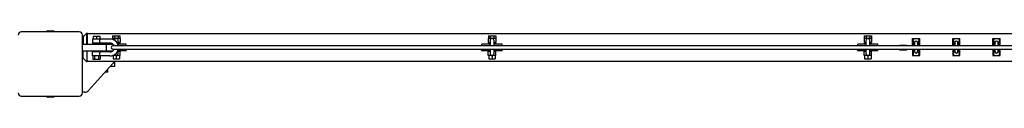
# Model space of a CAD drawing. Units: millimetres. Extents: x -11830 to 11830, y -5852 to 5852.
# Drawn here: x -6288 to -5064, y -5852 to -5770 of the extents above; entities that cross this region are included whole.
import ezdxf

# ---------------------------------------------------------------- set-up
doc = ezdxf.new("R2010")
doc.units = ezdxf.units.MM
doc.header["$LTSCALE"] = 20
doc.layers.add('2d', color=230, linetype='Continuous')

msp = doc.modelspace()

# ---------------------------------------------------------------- linework, layer by layer
at = {"layer": '2d'}
for p, q in [((-6214, -5770.7), (-6286, -5770.7)), ((-6253.5, -5769.5), (-6246.5, -5769.5)), ((-6210, -5846.7), (-6210, -5774.7)), ((-6210, -5775.7), (-6207.8, -5775.7)), ((-6204.5, -5772.5), (-6209, -5777)), ((-6209, -5777), (-6209, -5786.2)), ((-6204.5, -5786.2), (-6204.5, -5772.5)), ((-6204, -5772.5), (-6204.5, -5772.5)), ((-6204, -5772.5), (-6204, -5786.2)), ((-6204, -5772.7), (-3796, -5772.7)), ((-6196.5, -5776.2), (-6196.5, -5779.7)), ((-6196.5, -5776.2), (-6188.5, -5776.2)), ((-6192.5, -5776.2), (-6192.5, -5779.7)), ((-6188.5, -5776.2), (-6188.5, -5779.7)), ((-6172.6, -5775.7), (-6172.6, -5779.2)), ((-6172.6, -5775.7), (-6163.4, -5775.7)), ((-6170.3, -5775.7), (-6170.3, -5779.2)), ((-6165.7, -5775.7), (-6165.7, -5779.2)), ((-6163.4, -5775.7), (-6163.4, -5779.2)), ((-5705.4, -5775.7), (-5705.4, -5779.2)), ((-5705.4, -5775.7), (-5696.2, -5775.7)), ((-5703.1, -5775.7), (-5703.1, -5779.2)), ((-5698.5, -5775.7), (-5698.5, -5779.2)), ((-5696.2, -5775.7), (-5696.2, -5779.2)), ((-5238.2, -5775.7), (-5238.2, -5779.2)), ((-5238.2, -5775.7), (-5229, -5775.7)), ((-5235.9, -5775.7), (-5235.9, -5779.2)), ((-5231.3, -5775.7), (-5231.3, -5779.2)), ((-5229, -5775.7), (-5229, -5779.2)), ((-6210, -5786.2), (-6172, -5786.2)), ((-6197.5, -5785.7), (-6187.5, -5785.7)), ((-6197.5, -5786.2), (-6197.5, -5785.7)), ((-6175.8, -5779.7), (-6197.3, -5779.7)), ((-6197.3, -5779.7), (-6197.3, -5784.7)), ((-6175.8, -5784.7), (-6197.3, -5784.7)), ((-6195, -5785.7), (-6195, -5784.7)), ((-6190, -5785.7), (-6190, -5784.7)), ((-6187.5, -5786.2), (-6187.5, -5785.7)), ((-6180, -5794.2), (-6180, -5786.2)), ((-6173, -5786.2), (-6173, -5785.5)), ((-6172.8, -5779.2), (-6172.8, -5780.2)), ((-6163.3, -5779.2), (-6172.8, -5779.2)), ((-3827.8, -5788.2), (-6172.3, -5788.2)), ((-6165.5, -5787.9), (-6165.5, -5781.7)), ((-6163.3, -5784.2), (-6165.5, -5784.2)), ((-6165.5, -5785.2), (-6163, -5785.2)), ((-6155.5, -5786.2), (-6165.5, -5786.2)), ((-6163.3, -5779.2), (-6163.3, -5784.2)), ((-6163, -5786.2), (-6163, -5785.2)), ((-6155.5, -5788.2), (-6155.5, -5786.2)), ((-5703.3, -5786.2), (-5713.3, -5786.2)), ((-5713.3, -5788.2), (-5713.3, -5786.2)), ((-5705.8, -5785.2), (-5703.3, -5785.2)), ((-5705.8, -5786.2), (-5705.8, -5785.2)), ((-5705.6, -5779.2), (-5705.6, -5784.2)), ((-5696.1, -5779.2), (-5705.6, -5779.2)), ((-5703.3, -5784.2), (-5705.6, -5784.2)), ((-5703.3, -5781.7), (-5703.3, -5788.2)), ((-5698.3, -5788.2), (-5698.3, -5781.7)), ((-5696.1, -5784.2), (-5698.3, -5784.2)), ((-5698.3, -5785.2), (-5695.8, -5785.2)), ((-5688.3, -5786.2), (-5698.3, -5786.2)), ((-5696.1, -5779.2), (-5696.1, -5784.2)), ((-5695.8, -5786.2), (-5695.8, -5785.2)), ((-5688.3, -5788.2), (-5688.3, -5786.2)), ((-5236.1, -5786.2), (-5246.1, -5786.2)), ((-5246.1, -5788.2), (-5246.1, -5786.2)), ((-5238.6, -5785.2), (-5236.1, -5785.2)), ((-5238.6, -5786.2), (-5238.6, -5785.2)), ((-5238.4, -5779.2), (-5238.4, -5784.2)), ((-5228.9, -5779.2), (-5238.4, -5779.2)), ((-5236.1, -5784.2), (-5238.4, -5784.2)), ((-5236.1, -5781.7), (-5236.1, -5788.2)), ((-5231.1, -5788.2), (-5231.1, -5781.7)), ((-5228.9, -5784.2), (-5231.1, -5784.2)), ((-5231.1, -5785.2), (-5228.6, -5785.2)), ((-5221.1, -5786.2), (-5231.1, -5786.2)), ((-5228.9, -5779.2), (-5228.9, -5784.2)), ((-5228.6, -5786.2), (-5228.6, -5785.2)), ((-5221.1, -5788.2), (-5221.1, -5786.2)), ((-5194.3, -5787.5), (-5185.3, -5787.5)), ((-5194.3, -5787.5), (-5194.3, -5788.2)), ((-5185.3, -5787.5), (-5185.3, -5788.2)), ((-5178.1, -5784), (-5178.2, -5784.2)), ((-5178.2, -5784.2), (-5178.1, -5784.4)), ((-5178.1, -5788.2), (-5178.1, -5779.2)), ((-5178.1, -5779.2), (-5169.1, -5779.2)), ((-5178.1, -5786.7), (-5177.1, -5786.7)), ((-5177.1, -5782.1), (-5177.1, -5786.7)), ((-5175.6, -5784.2), (-5175.6, -5788.2)), ((-5171.6, -5788.2), (-5171.6, -5784.2)), ((-5170.1, -5786.7), (-5170.1, -5782.1)), ((-5169.1, -5786.7), (-5170.1, -5786.7)), ((-5169.1, -5788.2), (-5169.1, -5779.2)), ((-5169, -5784.2), (-5169.1, -5784)), ((-5169.1, -5784.4), (-5169, -5784.2)), ((-5128.1, -5784), (-5128.2, -5784.2)), ((-5128.2, -5784.2), (-5128.1, -5784.4)), ((-5128.1, -5788.2), (-5128.1, -5779.2)), ((-5128.1, -5779.2), (-5119.1, -5779.2)), ((-5128.1, -5786.7), (-5127.1, -5786.7)), ((-5127.1, -5782.1), (-5127.1, -5786.7)), ((-5125.6, -5784.2), (-5125.6, -5788.2)), ((-5121.6, -5788.2), (-5121.6, -5784.2)), ((-5120.1, -5786.7), (-5120.1, -5782.1)), ((-5119.1, -5786.7), (-5120.1, -5786.7)), ((-5119.1, -5788.2), (-5119.1, -5779.2)), ((-5119, -5784.2), (-5119.1, -5784)), ((-5119.1, -5784.4), (-5119, -5784.2)), ((-5078.1, -5784), (-5078.2, -5784.2)), ((-5078.2, -5784.2), (-5078.1, -5784.4)), ((-5078.1, -5788.2), (-5078.1, -5779.2)), ((-5078.1, -5779.2), (-5069.1, -5779.2)), ((-5078.1, -5786.7), (-5077.1, -5786.7)), ((-5077.1, -5782.1), (-5077.1, -5786.7)), ((-5075.6, -5784.2), (-5075.6, -5788.2)), ((-5071.6, -5788.2), (-5071.6, -5784.2)), ((-5070.1, -5786.7), (-5070.1, -5782.1)), ((-5069.1, -5786.7), (-5070.1, -5786.7)), ((-5069.1, -5788.2), (-5069.1, -5779.2)), ((-5069, -5784.2), (-5069.1, -5784)), ((-5069.1, -5784.4), (-5069, -5784.2)), ((-6210, -5794.2), (-6172, -5794.2)), ((-6209, -5803.5), (-6209, -5794.2)), ((-6204.5, -5794.2), (-6204.5, -5808)), ((-6204, -5808), (-6204, -5794.2)), ((-6197.5, -5794.7), (-6197.5, -5794.2)), ((-6187.5, -5794.7), (-6197.5, -5794.7)), ((-6175.8, -5795.7), (-6197.3, -5795.7)), ((-6197.3, -5800.7), (-6197.3, -5795.7)), ((-6175.8, -5800.7), (-6197.3, -5800.7)), ((-6197.1, -5800.7), (-6197.1, -5804.7)), ((-6195, -5795.7), (-6195, -5794.7)), ((-6194.8, -5800.7), (-6194.8, -5804.7)), ((-6190.2, -5800.7), (-6190.2, -5804.7)), ((-6190, -5795.7), (-6190, -5794.7)), ((-6187.9, -5800.7), (-6187.9, -5804.7)), ((-6187.5, -5794.7), (-6187.5, -5794.2)), ((-6163.3, -5800.2), (-6172.6, -5800.2)), ((-6172.3, -5792.2), (-3827.8, -5792.2)), ((-6172, -5800.2), (-6172, -5804.2)), ((-6168, -5800.2), (-6168, -5804.2)), ((-6165.5, -5797.7), (-6165.5, -5792.5)), ((-6155.5, -5794.2), (-6165.5, -5794.2)), ((-6163.3, -5795.2), (-6165.5, -5795.2)), ((-6164, -5800.2), (-6164, -5804.2)), ((-6163.3, -5800.2), (-6163.3, -5795.2)), ((-6155.5, -5794.2), (-6155.5, -5792.2)), ((-5713.3, -5794.2), (-5713.3, -5792.2)), ((-5703.3, -5794.2), (-5713.3, -5794.2)), ((-5705.6, -5800.2), (-5705.6, -5795.2)), ((-5703.3, -5795.2), (-5705.6, -5795.2)), ((-5696.1, -5800.2), (-5705.6, -5800.2)), ((-5704.8, -5800.2), (-5704.8, -5804.2)), ((-5703.3, -5792.2), (-5703.3, -5797.7)), ((-5700.8, -5800.2), (-5700.8, -5804.2)), ((-5698.3, -5797.7), (-5698.3, -5792.2)), ((-5688.3, -5794.2), (-5698.3, -5794.2)), ((-5696.1, -5795.2), (-5698.3, -5795.2)), ((-5696.8, -5800.2), (-5696.8, -5804.2)), ((-5696.1, -5800.2), (-5696.1, -5795.2)), ((-5688.3, -5794.2), (-5688.3, -5792.2)), ((-5246.1, -5794.2), (-5246.1, -5792.2)), ((-5236.1, -5794.2), (-5246.1, -5794.2)), ((-5238.4, -5800.2), (-5238.4, -5795.2)), ((-5236.1, -5795.2), (-5238.4, -5795.2)), ((-5228.9, -5800.2), (-5238.4, -5800.2)), ((-5237.6, -5800.2), (-5237.6, -5804.2)), ((-5236.1, -5792.2), (-5236.1, -5797.7)), ((-5233.6, -5800.2), (-5233.6, -5804.2)), ((-5231.1, -5797.7), (-5231.1, -5792.2)), ((-5221.1, -5794.2), (-5231.1, -5794.2)), ((-5228.9, -5795.2), (-5231.1, -5795.2)), ((-5229.6, -5800.2), (-5229.6, -5804.2)), ((-5228.9, -5800.2), (-5228.9, -5795.2)), ((-5221.1, -5794.2), (-5221.1, -5792.2)), ((-5194.3, -5792.2), (-5194.3, -5793)), ((-5194.3, -5793), (-5185.3, -5793)), ((-5185.3, -5792.2), (-5185.3, -5793)), ((-5178.1, -5795), (-5178.2, -5795.2)), ((-5178.2, -5795.2), (-5178.1, -5795.4)), ((-5178.1, -5792.2), (-5178.1, -5800.2)), ((-5178.1, -5792.7), (-5177.1, -5792.7)), ((-5178.1, -5800.2), (-5169.1, -5800.2)), ((-5177.1, -5792.7), (-5177.1, -5797.3)), ((-5175.6, -5792.2), (-5175.6, -5795.2)), ((-5171.6, -5795.2), (-5171.6, -5792.2)), ((-5170.1, -5797.3), (-5170.1, -5792.7)), ((-5170.1, -5792.7), (-5169.1, -5792.7)), ((-5169.1, -5800.2), (-5169.1, -5792.2)), ((-5169, -5795.2), (-5169.1, -5795)), ((-5169.1, -5795.4), (-5169, -5795.2)), ((-5128.1, -5795), (-5128.2, -5795.2)), ((-5128.2, -5795.2), (-5128.1, -5795.4)), ((-5128.1, -5792.2), (-5128.1, -5800.2)), ((-5128.1, -5792.7), (-5127.1, -5792.7)), ((-5128.1, -5800.2), (-5119.1, -5800.2)), ((-5127.1, -5792.7), (-5127.1, -5797.3)), ((-5125.6, -5792.2), (-5125.6, -5795.2)), ((-5121.6, -5795.2), (-5121.6, -5792.2)), ((-5120.1, -5797.3), (-5120.1, -5792.7)), ((-5120.1, -5792.7), (-5119.1, -5792.7)), ((-5119.1, -5800.2), (-5119.1, -5792.2)), ((-5119, -5795.2), (-5119.1, -5795)), ((-5119.1, -5795.4), (-5119, -5795.2)), ((-5078.1, -5795), (-5078.2, -5795.2)), ((-5078.2, -5795.2), (-5078.1, -5795.4)), ((-5078.1, -5792.2), (-5078.1, -5800.2)), ((-5078.1, -5792.7), (-5077.1, -5792.7)), ((-5078.1, -5800.2), (-5069.1, -5800.2)), ((-5077.1, -5792.7), (-5077.1, -5797.3)), ((-5075.6, -5792.2), (-5075.6, -5795.2)), ((-5071.6, -5795.2), (-5071.6, -5792.2)), ((-5070.1, -5797.3), (-5070.1, -5792.7)), ((-5070.1, -5792.7), (-5069.1, -5792.7)), ((-5069.1, -5800.2), (-5069.1, -5792.2)), ((-5069, -5795.2), (-5069.1, -5795)), ((-5069.1, -5795.4), (-5069, -5795.2)), ((-6209, -5803.5), (-6204.5, -5808)), ((-6204, -5808), (-6204.5, -5808)), ((-3796, -5807.7), (-6204, -5807.7)), ((-6172.6, -5810.6), (-6202.4, -5843.7)), ((-6197.1, -5804.7), (-6187.9, -5804.7)), ((-6170, -5813.7), (-6175.4, -5813.7)), ((-6172, -5804.2), (-6164, -5804.2)), ((-6170, -5807.7), (-6170, -5813.7)), ((-5704.8, -5804.2), (-5696.8, -5804.2)), ((-5237.6, -5804.2), (-5229.6, -5804.2)), ((-6181.3, -5820.3), (-6178.5, -5820.3)), ((-6178.5, -5820.3), (-6178.5, -5817.2)), ((-6286, -5850.7), (-6214, -5850.7)), ((-6206.9, -5845.7), (-6210, -5845.7)), ((-6246.5, -5851.9), (-6253.5, -5851.9))]:
    msp.add_line(p, q, dxfattribs=at)
for centre, radius, start, end in [((-6286, -5774.7), 4, 90, 180), ((-6253.5, -5771.1), 1.54, 90, 167.3196), ((-6246.5, -5771.1), 1.54, 12.6804, 90), ((-6214, -5774.7), 4, 0, 90), ((-6175.8, -5790.2), 10.5, 10.9347, 90), ((-6175.8, -5790.2), 5.5, 21.2315, 90), ((-6172.3, -5790.2), 2, 90, 270), ((-6168, -5781.7), 2.5, 0, 166.9618), ((-5700.8, -5781.7), 2.5, 0, 180), ((-5233.6, -5781.7), 2.5, 0, 180), ((-5173.6, -5784.2), 2, 0, 180), ((-5123.6, -5784.2), 2, 0, 180), ((-5073.6, -5784.2), 2, 0, 180), ((-6175.8, -5790.2), 10.5, 270, 348.9736), ((-6175.8, -5790.2), 5.5, 270, 338.584), ((-6168, -5797.7), 2.5, 212.581, 360), ((-5700.8, -5797.7), 2.5, 180, 360), ((-5233.6, -5797.7), 2.5, 180, 360), ((-5173.6, -5795.2), 2, 180, 0), ((-5123.6, -5795.2), 2, 180, 0), ((-5073.6, -5795.2), 2, 180, 0), ((-6180, -5803.9), 10, 318, 337.4268), ((-6286, -5846.7), 4, 180, 270), ((-6253.5, -5850.4), 1.54, 192.6804, 270), ((-6246.5, -5850.4), 1.54, 270, 347.3196), ((-6214, -5846.7), 4, 270, 0), ((-6206.9, -5839.7), 6, 270, 318)]:
    msp.add_arc(centre, radius, start, end, dxfattribs=at)
for points, knots in [([(-6187.8, -5784.7), (-6187.8, -5784.7), (-6187.8, -5784.7), (-6187.8, -5784.6), (-6187.8, -5784.6), (-6187.9, -5784.5), (-6187.9, -5784.4), (-6188, -5784.2), (-6188, -5784.1), (-6188.1, -5783.9), (-6188.2, -5783.7), (-6188.3, -5783.5), (-6188.3, -5783.3), (-6188.4, -5783), (-6188.4, -5782.9), (-6188.5, -5782.5), (-6188.5, -5782.4), (-6188.5, -5782.1), (-6188.5, -5781.9), (-6188.4, -5781.6), (-6188.4, -5781.4), (-6188.3, -5781.1), (-6188.3, -5781), (-6188.2, -5780.7), (-6188.1, -5780.6), (-6188, -5780.3), (-6188, -5780.2), (-6187.9, -5780.1), (-6187.9, -5780), (-6187.8, -5779.8), (-6187.8, -5779.8), (-6187.8, -5779.7), (-6187.8, -5779.7), (-6187.8, -5779.7)], [0.007969196, 0.007969196, 0.007969196, 0.007969196, 0.008466224, 0.008466224, 0.008963252, 0.008963252, 0.00946028, 0.00946028, 0.009957309, 0.009957309, 0.010454337, 0.010454337, 0.010951365, 0.010951365, 0.011448393, 0.011448393, 0.011945421, 0.011945421, 0.012442449, 0.012442449, 0.012939477, 0.012939477, 0.013436505, 0.013436505, 0.013933533, 0.013933533, 0.014430561, 0.014430561, 0.01492759, 0.01492759, 0.015424618, 0.015424618, 0.015921646, 0.015921646, 0.015921646, 0.015921646]), ([(-6188.5, -5782.3), (-6188.5, -5782.3), (-6188.5, -5782.2), (-6188.5, -5782.1), (-6188.5, -5781.9), (-6188.4, -5781.7), (-6188.4, -5781.7), (-6188.4, -5781.7)], [0.0118659415, 0.0118659415, 0.0118659415, 0.0118659415, 0.011945421, 0.011945421, 0.0124424491, 0.0124424491, 0.0124927693, 0.0124927693, 0.0124927693, 0.0124927693]), ([(-6188.5, -5782.3), (-6188.5, -5782.3), (-6188.5, -5782.2), (-6188.5, -5782.1), (-6188.5, -5781.9), (-6188.4, -5781.7), (-6188.4, -5781.7), (-6188.4, -5781.7)], [0.0118659415, 0.0118659415, 0.0118659415, 0.0118659415, 0.011945421, 0.011945421, 0.0124424491, 0.0124424491, 0.0124927693, 0.0124927693, 0.0124927693, 0.0124927693]), ([(-6188.5, -5782.3), (-6188.5, -5782.3), (-6188.5, -5782.2), (-6188.5, -5782.1), (-6188.5, -5781.9), (-6188.4, -5781.7), (-6188.4, -5781.7), (-6188.4, -5781.7)], [0.0118659415, 0.0118659415, 0.0118659415, 0.0118659415, 0.011945421, 0.011945421, 0.0124424491, 0.0124424491, 0.0124927693, 0.0124927693, 0.0124927693, 0.0124927693]), ([(-6188.5, -5782.3), (-6188.5, -5782.3), (-6188.5, -5782.2), (-6188.5, -5782.1), (-6188.5, -5781.9), (-6188.4, -5781.7), (-6188.4, -5781.7), (-6188.4, -5781.7)], [0.0118659415, 0.0118659415, 0.0118659415, 0.0118659415, 0.011945421, 0.011945421, 0.0124424491, 0.0124424491, 0.0124927693, 0.0124927693, 0.0124927693, 0.0124927693]), ([(-6188.4, -5781.6), (-6188.4, -5781.5), (-6188.4, -5781.4), (-6188.3, -5781.1), (-6188.3, -5781), (-6188.2, -5780.7), (-6188.1, -5780.6), (-6188.1, -5780.4), (-6188.1, -5780.4), (-6188.1, -5780.4)], [0.01258809, 0.01258809, 0.01258809, 0.01258809, 0.012939477, 0.012939477, 0.013436505, 0.013436505, 0.013933533, 0.013933533, 0.013994904, 0.013994904, 0.013994904, 0.013994904]), ([(-6188.4, -5781.6), (-6188.4, -5781.5), (-6188.4, -5781.4), (-6188.3, -5781.1), (-6188.3, -5781), (-6188.2, -5780.7), (-6188.1, -5780.6), (-6188.1, -5780.4), (-6188.1, -5780.4), (-6188.1, -5780.4)], [0.01258809, 0.01258809, 0.01258809, 0.01258809, 0.012939477, 0.012939477, 0.013436505, 0.013436505, 0.013933533, 0.013933533, 0.013994904, 0.013994904, 0.013994904, 0.013994904]), ([(-6188.4, -5781.6), (-6188.4, -5781.5), (-6188.4, -5781.4), (-6188.3, -5781.1), (-6188.3, -5781), (-6188.2, -5780.7), (-6188.1, -5780.6), (-6188.1, -5780.4), (-6188.1, -5780.4), (-6188.1, -5780.4)], [0.01258809, 0.01258809, 0.01258809, 0.01258809, 0.012939477, 0.012939477, 0.013436505, 0.013436505, 0.013933533, 0.013933533, 0.013994904, 0.013994904, 0.013994904, 0.013994904]), ([(-6188.4, -5781.6), (-6188.4, -5781.5), (-6188.4, -5781.4), (-6188.3, -5781.1), (-6188.3, -5781), (-6188.2, -5780.7), (-6188.1, -5780.6), (-6188.1, -5780.4), (-6188.1, -5780.4), (-6188.1, -5780.4)], [0.01258809, 0.01258809, 0.01258809, 0.01258809, 0.012939477, 0.012939477, 0.013436505, 0.013436505, 0.013933533, 0.013933533, 0.013994904, 0.013994904, 0.013994904, 0.013994904]), ([(-6188.2, -5783.8), (-6188.2, -5783.7), (-6188.2, -5783.7), (-6188.3, -5783.5), (-6188.3, -5783.3), (-6188.4, -5783.1), (-6188.4, -5783.1), (-6188.4, -5783)], [0.010269925, 0.010269925, 0.010269925, 0.010269925, 0.0104543366, 0.0104543366, 0.0109513647, 0.0109513647, 0.0111018822, 0.0111018822, 0.0111018822, 0.0111018822]), ([(-6188.2, -5783.8), (-6188.2, -5783.7), (-6188.2, -5783.7), (-6188.3, -5783.5), (-6188.3, -5783.3), (-6188.4, -5783.1), (-6188.4, -5783.1), (-6188.4, -5783)], [0.010269925, 0.010269925, 0.010269925, 0.010269925, 0.0104543366, 0.0104543366, 0.0109513647, 0.0109513647, 0.0111018822, 0.0111018822, 0.0111018822, 0.0111018822]), ([(-6188.2, -5783.8), (-6188.2, -5783.7), (-6188.2, -5783.7), (-6188.3, -5783.5), (-6188.3, -5783.3), (-6188.4, -5783.1), (-6188.4, -5783.1), (-6188.4, -5783)], [0.010269925, 0.010269925, 0.010269925, 0.010269925, 0.0104543366, 0.0104543366, 0.0109513647, 0.0109513647, 0.0111018822, 0.0111018822, 0.0111018822, 0.0111018822]), ([(-6188.2, -5783.8), (-6188.2, -5783.7), (-6188.2, -5783.7), (-6188.3, -5783.5), (-6188.3, -5783.3), (-6188.4, -5783.1), (-6188.4, -5783.1), (-6188.4, -5783)], [0.010269925, 0.010269925, 0.010269925, 0.010269925, 0.0104543366, 0.0104543366, 0.0109513647, 0.0109513647, 0.0111018822, 0.0111018822, 0.0111018822, 0.0111018822]), ([(-6188, -5784.3), (-6188, -5784.3), (-6188, -5784.3), (-6188, -5784.2), (-6188, -5784.1), (-6188.1, -5784), (-6188.1, -5783.9), (-6188.1, -5783.9)], [0.0094200106, 0.0094200106, 0.0094200106, 0.0094200106, 0.0094602804, 0.0094602804, 0.0099573085, 0.0099573085, 0.0100885356, 0.0100885356, 0.0100885356, 0.0100885356]), ([(-6188, -5784.3), (-6188, -5784.3), (-6188, -5784.3), (-6188, -5784.2), (-6188, -5784.1), (-6188.1, -5784), (-6188.1, -5783.9), (-6188.1, -5783.9)], [0.0094200106, 0.0094200106, 0.0094200106, 0.0094200106, 0.0094602804, 0.0094602804, 0.0099573085, 0.0099573085, 0.0100885356, 0.0100885356, 0.0100885356, 0.0100885356]), ([(-6188, -5784.3), (-6188, -5784.3), (-6188, -5784.3), (-6188, -5784.2), (-6188, -5784.1), (-6188.1, -5784), (-6188.1, -5783.9), (-6188.1, -5783.9)], [0.0094200106, 0.0094200106, 0.0094200106, 0.0094200106, 0.0094602804, 0.0094602804, 0.0099573085, 0.0099573085, 0.0100885356, 0.0100885356, 0.0100885356, 0.0100885356]), ([(-6188, -5784.3), (-6188, -5784.3), (-6188, -5784.3), (-6188, -5784.2), (-6188, -5784.1), (-6188.1, -5784), (-6188.1, -5783.9), (-6188.1, -5783.9)], [0.0094200106, 0.0094200106, 0.0094200106, 0.0094200106, 0.0094602804, 0.0094602804, 0.0099573085, 0.0099573085, 0.0100885356, 0.0100885356, 0.0100885356, 0.0100885356]), ([(-6187.8, -5784.6), (-6187.8, -5784.6), (-6187.8, -5784.6), (-6187.9, -5784.5), (-6187.9, -5784.4), (-6187.9, -5784.4)], [0.008698991, 0.008698991, 0.008698991, 0.008698991, 0.0089632523, 0.0089632523, 0.0093279889, 0.0093279889, 0.0093279889, 0.0093279889]), ([(-6187.8, -5784.6), (-6187.8, -5784.6), (-6187.8, -5784.6), (-6187.9, -5784.5), (-6187.9, -5784.4), (-6187.9, -5784.4)], [0.008698991, 0.008698991, 0.008698991, 0.008698991, 0.0089632523, 0.0089632523, 0.0093279889, 0.0093279889, 0.0093279889, 0.0093279889]), ([(-6187.8, -5784.6), (-6187.8, -5784.6), (-6187.8, -5784.6), (-6187.9, -5784.5), (-6187.9, -5784.4), (-6187.9, -5784.4)], [0.008698991, 0.008698991, 0.008698991, 0.008698991, 0.0089632523, 0.0089632523, 0.0093279889, 0.0093279889, 0.0093279889, 0.0093279889]), ([(-6187.8, -5784.6), (-6187.8, -5784.6), (-6187.8, -5784.6), (-6187.9, -5784.5), (-6187.9, -5784.4), (-6187.9, -5784.4)], [0.008698991, 0.008698991, 0.008698991, 0.008698991, 0.0089632523, 0.0089632523, 0.0093279889, 0.0093279889, 0.0093279889, 0.0093279889]), ([(-5177.1, -5782.1), (-5177.1, -5781.5), (-5177.1, -5781), (-5176.8, -5780.3), (-5176.7, -5780), (-5176.5, -5779.6), (-5176.3, -5779.4), (-5176.1, -5779.2)], [0, 0, 0, 0, 0.001980947, 0.001980947, 0.002971421, 0.002971421, 0.003961894, 0.003961894, 0.003961894, 0.003961894]), ([(-5175.6, -5787.9), (-5175.6, -5787.9), (-5175.7, -5787.8), (-5175.9, -5787.6), (-5176, -5787.5), (-5176.3, -5787.3), (-5176.5, -5787.1), (-5176.6, -5787), (-5176.7, -5787), (-5176.8, -5786.9), (-5176.8, -5786.8), (-5177, -5786.8), (-5177, -5786.7), (-5177.1, -5786.7)], [0.002808651, 0.002808651, 0.002808651, 0.002808651, 0.002972591, 0.002972591, 0.003718697, 0.003718697, 0.004464802, 0.004464802, 0.004837855, 0.004837855, 0.005210908, 0.005210908, 0.005957014, 0.005957014, 0.005957014, 0.005957014]), ([(-5170.1, -5786.7), (-5170.2, -5786.7), (-5170.2, -5786.8), (-5170.4, -5786.8), (-5170.4, -5786.9), (-5170.5, -5787), (-5170.6, -5787), (-5170.7, -5787.1), (-5170.9, -5787.3), (-5171.2, -5787.5), (-5171.3, -5787.6), (-5171.5, -5787.8), (-5171.6, -5787.9), (-5171.6, -5787.9)], [0, 0, 0, 0, 0.000742002, 0.000742002, 0.001113004, 0.001113004, 0.001484005, 0.001484005, 0.002226007, 0.002226007, 0.00296801, 0.00296801, 0.003131013, 0.003131013, 0.003131013, 0.003131013]), ([(-5171.1, -5779.2), (-5170.9, -5779.4), (-5170.7, -5779.6), (-5170.5, -5780), (-5170.4, -5780.2), (-5170.2, -5780.7), (-5170.2, -5781), (-5170.1, -5781.5), (-5170.1, -5781.8), (-5170.1, -5782.1)], [0, 0, 0, 0, 0.000993028, 0.000993028, 0.001986056, 0.001986056, 0.002979084, 0.002979084, 0.003972112, 0.003972112, 0.003972112, 0.003972112]), ([(-5127.1, -5782.1), (-5127.1, -5781.5), (-5127.1, -5781), (-5126.8, -5780.3), (-5126.7, -5780), (-5126.5, -5779.6), (-5126.3, -5779.4), (-5126.1, -5779.2)], [0, 0, 0, 0, 0.001980947, 0.001980947, 0.002971421, 0.002971421, 0.003961894, 0.003961894, 0.003961894, 0.003961894]), ([(-5125.6, -5787.9), (-5125.6, -5787.9), (-5125.7, -5787.8), (-5125.9, -5787.6), (-5126, -5787.5), (-5126.3, -5787.3), (-5126.5, -5787.1), (-5126.6, -5787), (-5126.7, -5787), (-5126.8, -5786.9), (-5126.8, -5786.8), (-5127, -5786.8), (-5127, -5786.7), (-5127.1, -5786.7)], [0.002808651, 0.002808651, 0.002808651, 0.002808651, 0.002972591, 0.002972591, 0.003718697, 0.003718697, 0.004464802, 0.004464802, 0.004837855, 0.004837855, 0.005210908, 0.005210908, 0.005957014, 0.005957014, 0.005957014, 0.005957014]), ([(-5120.1, -5786.7), (-5120.2, -5786.7), (-5120.2, -5786.8), (-5120.4, -5786.8), (-5120.4, -5786.9), (-5120.5, -5787), (-5120.6, -5787), (-5120.7, -5787.1), (-5120.9, -5787.3), (-5121.2, -5787.5), (-5121.3, -5787.6), (-5121.5, -5787.8), (-5121.6, -5787.9), (-5121.6, -5787.9)], [0, 0, 0, 0, 0.000742002, 0.000742002, 0.001113004, 0.001113004, 0.001484005, 0.001484005, 0.002226007, 0.002226007, 0.00296801, 0.00296801, 0.003131013, 0.003131013, 0.003131013, 0.003131013]), ([(-5121.1, -5779.2), (-5120.9, -5779.4), (-5120.7, -5779.6), (-5120.5, -5780), (-5120.4, -5780.2), (-5120.2, -5780.7), (-5120.2, -5781), (-5120.1, -5781.5), (-5120.1, -5781.8), (-5120.1, -5782.1)], [0, 0, 0, 0, 0.000993028, 0.000993028, 0.001986056, 0.001986056, 0.002979084, 0.002979084, 0.003972112, 0.003972112, 0.003972112, 0.003972112]), ([(-5077.1, -5782.1), (-5077.1, -5781.5), (-5077.1, -5781), (-5076.8, -5780.3), (-5076.7, -5780), (-5076.5, -5779.6), (-5076.3, -5779.4), (-5076.1, -5779.2)], [0, 0, 0, 0, 0.001980947, 0.001980947, 0.002971421, 0.002971421, 0.003961894, 0.003961894, 0.003961894, 0.003961894]), ([(-5075.6, -5787.9), (-5075.6, -5787.9), (-5075.7, -5787.8), (-5075.9, -5787.6), (-5076, -5787.5), (-5076.3, -5787.3), (-5076.5, -5787.1), (-5076.6, -5787), (-5076.7, -5787), (-5076.8, -5786.9), (-5076.8, -5786.8), (-5077, -5786.8), (-5077, -5786.7), (-5077.1, -5786.7)], [0.002808651, 0.002808651, 0.002808651, 0.002808651, 0.002972591, 0.002972591, 0.003718697, 0.003718697, 0.004464802, 0.004464802, 0.004837855, 0.004837855, 0.005210908, 0.005210908, 0.005957014, 0.005957014, 0.005957014, 0.005957014]), ([(-5070.1, -5786.7), (-5070.2, -5786.7), (-5070.2, -5786.8), (-5070.4, -5786.8), (-5070.4, -5786.9), (-5070.5, -5787), (-5070.6, -5787), (-5070.7, -5787.1), (-5070.9, -5787.3), (-5071.2, -5787.5), (-5071.3, -5787.6), (-5071.5, -5787.8), (-5071.6, -5787.9), (-5071.6, -5787.9)], [0, 0, 0, 0, 0.000742002, 0.000742002, 0.001113004, 0.001113004, 0.001484005, 0.001484005, 0.002226007, 0.002226007, 0.00296801, 0.00296801, 0.003131013, 0.003131013, 0.003131013, 0.003131013]), ([(-5071.1, -5779.2), (-5070.9, -5779.4), (-5070.7, -5779.6), (-5070.5, -5780), (-5070.4, -5780.2), (-5070.2, -5780.7), (-5070.2, -5781), (-5070.1, -5781.5), (-5070.1, -5781.8), (-5070.1, -5782.1)], [0, 0, 0, 0, 0.000993028, 0.000993028, 0.001986056, 0.001986056, 0.002979084, 0.002979084, 0.003972112, 0.003972112, 0.003972112, 0.003972112]), ([(-6188.5, -5798.2), (-6188.5, -5798), (-6188.5, -5797.9), (-6188.4, -5797.6), (-6188.4, -5797.4), (-6188.3, -5796.9), (-6188.2, -5796.7), (-6188, -5796.3), (-6188, -5796.2), (-6187.9, -5796.1), (-6187.9, -5796), (-6187.8, -5795.8), (-6187.8, -5795.8), (-6187.8, -5795.7), (-6187.8, -5795.7), (-6187.8, -5795.7)], [0, 0, 0, 0, 0.000498222, 0.000498222, 0.000996443, 0.000996443, 0.001992887, 0.001992887, 0.002491108, 0.002491108, 0.00298933, 0.00298933, 0.003487552, 0.003487552, 0.003985773, 0.003985773, 0.003985773, 0.003985773]), ([(-6188.5, -5798.2), (-6188.5, -5798), (-6188.5, -5797.9), (-6188.4, -5797.7), (-6188.4, -5797.6), (-6188.4, -5797.6)], [0, 0, 0, 0, 0.0004982217, 0.0004982217, 0.0006404921, 0.0006404921, 0.0006404921, 0.0006404921]), ([(-6188.5, -5798.2), (-6188.5, -5798), (-6188.5, -5797.9), (-6188.4, -5797.7), (-6188.4, -5797.6), (-6188.4, -5797.6)], [0, 0, 0, 0, 0.0004982217, 0.0004982217, 0.0006404921, 0.0006404921, 0.0006404921, 0.0006404921]), ([(-6188.5, -5798.2), (-6188.5, -5798), (-6188.5, -5797.9), (-6188.4, -5797.7), (-6188.4, -5797.6), (-6188.4, -5797.6)], [0, 0, 0, 0, 0.0004982217, 0.0004982217, 0.0006404921, 0.0006404921, 0.0006404921, 0.0006404921]), ([(-6187.8, -5800.7), (-6187.8, -5800.7), (-6187.8, -5800.7), (-6187.8, -5800.6), (-6187.8, -5800.6), (-6187.9, -5800.5), (-6187.9, -5800.4), (-6188, -5800.2), (-6188, -5800.1), (-6188.1, -5799.9), (-6188.2, -5799.7), (-6188.3, -5799.5), (-6188.3, -5799.3), (-6188.4, -5799), (-6188.4, -5798.9), (-6188.5, -5798.6), (-6188.5, -5798.4), (-6188.5, -5798.2)], [0.011946261, 0.011946261, 0.011946261, 0.011946261, 0.012442843, 0.012442843, 0.012939425, 0.012939425, 0.013436007, 0.013436007, 0.013932589, 0.013932589, 0.014429171, 0.014429171, 0.014925754, 0.014925754, 0.015422336, 0.015422336, 0.015918918, 0.015918918, 0.015918918, 0.015918918]), ([(-6187.8, -5800.7), (-6187.8, -5800.7), (-6187.8, -5800.7), (-6187.8, -5800.7), (-6187.8, -5800.6), (-6187.8, -5800.6)], [0.0119462611, 0.0119462611, 0.0119462611, 0.0119462611, 0.0124428432, 0.0124428432, 0.0125822275, 0.0125822275, 0.0125822275, 0.0125822275]), ([(-6187.8, -5800.7), (-6187.8, -5800.7), (-6187.8, -5800.7), (-6187.8, -5800.7), (-6187.8, -5800.6), (-6187.8, -5800.6)], [0.0119462611, 0.0119462611, 0.0119462611, 0.0119462611, 0.0124428432, 0.0124428432, 0.0125822275, 0.0125822275, 0.0125822275, 0.0125822275]), ([(-6187.8, -5800.7), (-6187.8, -5800.7), (-6187.8, -5800.7), (-6187.8, -5800.7), (-6187.8, -5800.6), (-6187.8, -5800.6)], [0.0119462611, 0.0119462611, 0.0119462611, 0.0119462611, 0.0124428432, 0.0124428432, 0.0125822275, 0.0125822275, 0.0125822275, 0.0125822275]), ([(-6187.8, -5800.7), (-6187.8, -5800.7), (-6187.8, -5800.7), (-6187.8, -5800.7), (-6187.8, -5800.6), (-6187.8, -5800.6)], [0.0119462611, 0.0119462611, 0.0119462611, 0.0119462611, 0.0124428432, 0.0124428432, 0.0125822275, 0.0125822275, 0.0125822275, 0.0125822275]), ([(-5177.1, -5792.7), (-5177, -5792.7), (-5177, -5792.7), (-5176.8, -5792.6), (-5176.8, -5792.6), (-5176.7, -5792.5), (-5176.6, -5792.5), (-5176.5, -5792.3), (-5176.4, -5792.3), (-5176.4, -5792.2)], [0, 0, 0, 0, 0.000742002, 0.000742002, 0.001113004, 0.001113004, 0.001484005, 0.001484005, 0.00189731, 0.00189731, 0.00189731, 0.00189731]), ([(-5176.1, -5800.2), (-5176.3, -5800.1), (-5176.5, -5799.9), (-5176.7, -5799.4), (-5176.8, -5799.2), (-5177, -5798.7), (-5177, -5798.5), (-5177.1, -5797.9), (-5177.1, -5797.6), (-5177.1, -5797.3)], [0, 0, 0, 0, 0.000993028, 0.000993028, 0.001986056, 0.001986056, 0.002979084, 0.002979084, 0.003972112, 0.003972112, 0.003972112, 0.003972112]), ([(-5170.1, -5797.3), (-5170.1, -5797.9), (-5170.1, -5798.5), (-5170.4, -5799.2), (-5170.5, -5799.4), (-5170.7, -5799.9), (-5170.9, -5800.1), (-5171.1, -5800.2)], [0, 0, 0, 0, 0.001980947, 0.001980947, 0.002971421, 0.002971421, 0.003961894, 0.003961894, 0.003961894, 0.003961894]), ([(-5170.8, -5792.2), (-5170.8, -5792.3), (-5170.7, -5792.3), (-5170.6, -5792.5), (-5170.5, -5792.5), (-5170.4, -5792.6), (-5170.4, -5792.6), (-5170.2, -5792.7), (-5170.2, -5792.7), (-5170.1, -5792.7)], [0.004049191, 0.004049191, 0.004049191, 0.004049191, 0.004464802, 0.004464802, 0.004837855, 0.004837855, 0.005210908, 0.005210908, 0.005957014, 0.005957014, 0.005957014, 0.005957014]), ([(-5127.1, -5792.7), (-5127, -5792.7), (-5127, -5792.7), (-5126.8, -5792.6), (-5126.8, -5792.6), (-5126.7, -5792.5), (-5126.6, -5792.5), (-5126.5, -5792.3), (-5126.4, -5792.3), (-5126.4, -5792.2)], [0, 0, 0, 0, 0.000742002, 0.000742002, 0.001113004, 0.001113004, 0.001484005, 0.001484005, 0.00189731, 0.00189731, 0.00189731, 0.00189731]), ([(-5126.1, -5800.2), (-5126.3, -5800.1), (-5126.5, -5799.9), (-5126.7, -5799.4), (-5126.8, -5799.2), (-5127, -5798.7), (-5127, -5798.5), (-5127.1, -5797.9), (-5127.1, -5797.6), (-5127.1, -5797.3)], [0, 0, 0, 0, 0.000993028, 0.000993028, 0.001986056, 0.001986056, 0.002979084, 0.002979084, 0.003972112, 0.003972112, 0.003972112, 0.003972112]), ([(-5120.1, -5797.3), (-5120.1, -5797.9), (-5120.1, -5798.5), (-5120.4, -5799.2), (-5120.5, -5799.4), (-5120.7, -5799.9), (-5120.9, -5800.1), (-5121.1, -5800.2)], [0, 0, 0, 0, 0.001980947, 0.001980947, 0.002971421, 0.002971421, 0.003961894, 0.003961894, 0.003961894, 0.003961894]), ([(-5120.8, -5792.2), (-5120.8, -5792.3), (-5120.7, -5792.3), (-5120.6, -5792.5), (-5120.5, -5792.5), (-5120.4, -5792.6), (-5120.4, -5792.6), (-5120.2, -5792.7), (-5120.2, -5792.7), (-5120.1, -5792.7)], [0.004049191, 0.004049191, 0.004049191, 0.004049191, 0.004464802, 0.004464802, 0.004837855, 0.004837855, 0.005210908, 0.005210908, 0.005957014, 0.005957014, 0.005957014, 0.005957014]), ([(-5077.1, -5792.7), (-5077, -5792.7), (-5077, -5792.7), (-5076.8, -5792.6), (-5076.8, -5792.6), (-5076.7, -5792.5), (-5076.6, -5792.5), (-5076.5, -5792.3), (-5076.4, -5792.3), (-5076.4, -5792.2)], [0, 0, 0, 0, 0.000742002, 0.000742002, 0.001113004, 0.001113004, 0.001484005, 0.001484005, 0.00189731, 0.00189731, 0.00189731, 0.00189731]), ([(-5076.1, -5800.2), (-5076.3, -5800.1), (-5076.5, -5799.9), (-5076.7, -5799.4), (-5076.8, -5799.2), (-5077, -5798.7), (-5077, -5798.5), (-5077.1, -5797.9), (-5077.1, -5797.6), (-5077.1, -5797.3)], [0, 0, 0, 0, 0.000993028, 0.000993028, 0.001986056, 0.001986056, 0.002979084, 0.002979084, 0.003972112, 0.003972112, 0.003972112, 0.003972112]), ([(-5070.1, -5797.3), (-5070.1, -5797.9), (-5070.1, -5798.5), (-5070.4, -5799.2), (-5070.5, -5799.4), (-5070.7, -5799.9), (-5070.9, -5800.1), (-5071.1, -5800.2)], [0, 0, 0, 0, 0.001980947, 0.001980947, 0.002971421, 0.002971421, 0.003961894, 0.003961894, 0.003961894, 0.003961894]), ([(-5070.8, -5792.2), (-5070.8, -5792.3), (-5070.7, -5792.3), (-5070.6, -5792.5), (-5070.5, -5792.5), (-5070.4, -5792.6), (-5070.4, -5792.6), (-5070.2, -5792.7), (-5070.2, -5792.7), (-5070.1, -5792.7)], [0.004049191, 0.004049191, 0.004049191, 0.004049191, 0.004464802, 0.004464802, 0.004837855, 0.004837855, 0.005210908, 0.005210908, 0.005957014, 0.005957014, 0.005957014, 0.005957014])]:
    msp.add_open_spline(points, degree=3, knots=knots, dxfattribs=at)
msp.add_open_spline([(-6188.4, -5797.5), (-6188.4, -5797.5), (-6188.4, -5797.5), (-6188.4, -5797.5)], degree=3, dxfattribs=at)
msp.add_open_spline([(-6188.4, -5797.5), (-6188.4, -5797.5), (-6188.4, -5797.5), (-6188.4, -5797.5)], degree=3, dxfattribs=at)
msp.add_open_spline([(-6188.4, -5797.5), (-6188.4, -5797.5), (-6188.4, -5797.5), (-6188.4, -5797.5)], degree=3, dxfattribs=at)
msp.add_open_spline([(-6188.4, -5797.5), (-6188.4, -5797.5), (-6188.4, -5797.5), (-6188.4, -5797.5)], degree=3, dxfattribs=at)

doc.saveas('drawing.dxf')
